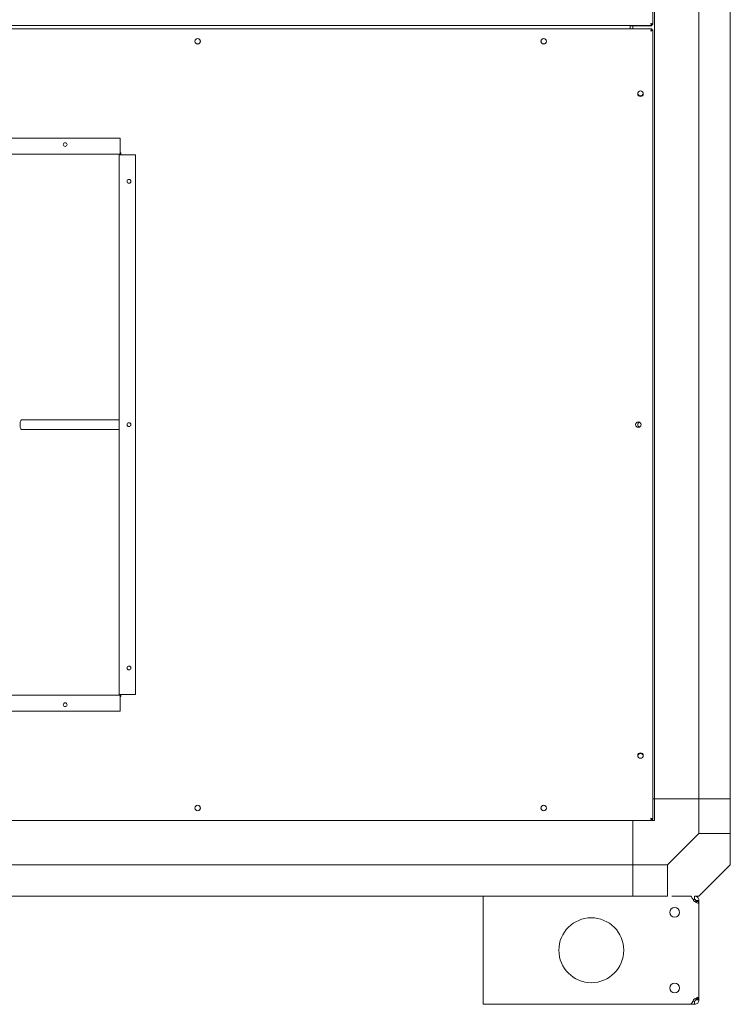
# Model space of a CAD drawing. Units: millimetres. Extents: x 0 to 8670, y 0 to 5898.
# Drawn here: x 2293 to 2950, y 2818 to 3728 of the extents above; entities that cross this region are included whole.
import ezdxf

# ---------------------------------------------------------------- set-up
doc = ezdxf.new("R2010")
doc.units = ezdxf.units.MM
doc.header["$LTSCALE"] = 0.5
doc.layers.add('GÉOMÉTRIE', color=7, linetype='Continuous')

msp = doc.modelspace()

# ---------------------------------------------------------------- linework, layer by layer
at = {"layer": 'GÉOMÉTRIE', "color": 7, "linetype": 'Continuous', "lineweight": 15}
for p, q in [((2879.90152, 4540.76514), (2879.90152, 3007.76514)), ((2920.90152, 4540.76514), (2920.90152, 3007.76514)), ((2949.90152, 4540.76514), (2949.90152, 3007.76514)), ((2878.40152, 3723.77929), (2878.40152, 3824.751)), ((1077.41566, 3722.76514), (2877.38737, 3722.76514)), ((2877.38737, 3719.76514), (1077.41566, 3719.76514)), ((2857.38737, 3722.70189), (2877.38737, 3722.70189)), ((2857.38737, 3721.76514), (2857.38737, 3722.70189)), ((2857.38737, 3721.76514), (2857.38737, 3719.76514)), ((2859.90152, 3722.70189), (2859.90152, 3719.76514)), ((2877.38737, 3722.76514), (2877.38737, 3723.76514)), ((2877.38737, 3722.70189), (2877.38737, 3722.76514)), ((2877.38737, 3719.76514), (2877.38737, 3718.76514)), ((2878.40152, 3723.77929), (2877.40152, 3723.77929)), ((2878.40152, 3718.751), (2877.40152, 3718.751)), ((2878.40152, 2988.77929), (2878.40152, 3718.751)), ((2385.90152, 3618.76514), (1283.90152, 3618.76514)), ((2385.90152, 3605.76514), (2385.90152, 3618.76514)), ((2385.90152, 3605.76514), (2385.90152, 3603.76514)), ((2385.90152, 3603.76514), (1283.90152, 3603.76514)), ((2384.90152, 3603.26514), (2386.90152, 3603.26514)), ((2384.90152, 3104.26514), (2384.90152, 3603.26514)), ((2386.40152, 3605.26514), (2385.90152, 3605.26514)), ((2386.40152, 3603.26514), (2386.40152, 3605.26514)), ((2399.90152, 3603.26514), (2386.90152, 3603.26514)), ((2399.90152, 3104.26514), (2399.90152, 3603.26514)), ((2293.40152, 3351.26514), (2293.40152, 3356.26514)), ((2384.90152, 3358.26514), (2295.40152, 3358.26514)), ((2295.40152, 3349.26514), (2384.90152, 3349.26514)), ((1283.90152, 3103.76514), (2385.90152, 3103.76514)), ((2386.90152, 3104.26514), (2384.90152, 3104.26514)), ((2385.90152, 3103.76514), (2385.90152, 3101.76514)), ((2385.90152, 3102.26514), (2386.40152, 3102.26514)), ((2385.90152, 3088.76514), (2385.90152, 3101.76514)), ((2386.40152, 3102.26514), (2386.40152, 3104.26514)), ((2386.90152, 3104.26514), (2399.90152, 3104.26514)), ((1283.90152, 3088.76514), (2385.90152, 3088.76514)), ((2879.90152, 3007.76514), (2878.40152, 3007.76514)), ((2920.90152, 3007.76514), (2879.90152, 3007.76514)), ((2879.90152, 3007.76514), (2879.90152, 2987.76514)), ((2920.90152, 3007.76514), (2920.90152, 2975.76514)), ((2949.90152, 3007.76514), (2920.90152, 3007.76514)), ((2949.90152, 3007.76514), (2949.90152, 2975.76514)), ((1094.90152, 2987.76514), (2859.90152, 2987.76514)), ((2859.90152, 2946.76514), (2859.90152, 2987.76514)), ((2859.90152, 2987.76514), (2879.90152, 2987.76514)), ((2877.38737, 2987.76514), (2877.38737, 2988.76514)), ((2878.40152, 2988.77929), (2877.40152, 2988.77929)), ((2920.90152, 2975.76514), (2891.90152, 2946.76514)), ((2949.90152, 2975.76514), (2920.90152, 2975.76514)), ((2949.90152, 2946.76514), (2949.90152, 2975.76514)), ((1094.90152, 2946.76514), (2859.90152, 2946.76514)), ((2859.90152, 2946.76514), (2891.90152, 2946.76514)), ((2859.90152, 2917.76514), (2859.90152, 2946.76514)), ((2891.90152, 2946.76514), (2891.90152, 2917.76514)), ((2949.90152, 2946.76514), (2920.90152, 2917.76514)), ((1094.90152, 2917.76514), (2859.90152, 2917.76514)), ((2721.39377, 2913.76514), (2721.39377, 2917.76514)), ((2721.39377, 2821.74966), (2721.39377, 2913.76514)), ((2859.90152, 2917.76514), (2891.90152, 2917.76514)), ((2912.90152, 2917.76514), (2895.90152, 2917.76514)), ((2916.90152, 2914.76514), (2915.3986, 2914.76514)), ((2915.88603, 2913.76514), (2916.90152, 2912.74966)), ((2916.90152, 2917.76514), (2916.90152, 2914.76514)), ((2920.90152, 2917.76514), (2916.90152, 2917.76514)), ((2920.90152, 2913.76514), (2917.90152, 2913.76514)), ((2917.90152, 2912.74966), (2917.90152, 2913.76514)), ((2920.90152, 2912.74966), (2920.90152, 2913.76514)), ((2917.8142, 2912.30479), (2917.90152, 2912.74966)), ((2917.90152, 2912.26223), (2917.90152, 2912.74966)), ((2920.90152, 2912.74966), (2917.90152, 2912.74966)), ((2920.90152, 2822.76514), (2920.90152, 2912.74966)), ((2916.90152, 2822.76514), (2915.88603, 2821.74966)), ((2917.90152, 2822.76514), (2917.8142, 2823.21001)), ((2917.90152, 2822.76514), (2917.90152, 2823.25258)), ((2917.90152, 2822.76514), (2920.90152, 2822.76514)), ((2917.90152, 2821.74966), (2917.90152, 2822.76514)), ((2920.90152, 2821.74966), (2920.90152, 2822.76514)), ((2721.39377, 2817.74966), (2721.39377, 2821.74966)), ((2912.90152, 2817.74966), (2721.39377, 2817.74966)), ((2912.90152, 2817.74966), (2916.90152, 2817.74966)), ((2915.3986, 2820.74966), (2916.90152, 2820.74966)), ((2916.90152, 2817.74966), (2916.90152, 2820.74966)), ((2920.90152, 2821.74966), (2917.90152, 2821.74966))]:
    msp.add_line(p, q, dxfattribs=at)
for centre, radius in [((2457.40152, 3708.26514), 2.55), ((2457.40152, 3708.26514), 2.5), ((2777.40152, 3708.26514), 2.55), ((2777.40152, 3708.26514), 2.5), ((2866.90152, 3659.76514), 2.55), ((2334.90152, 3612.76514), 1.75), ((2393.90152, 3578.76514), 1.75), ((2393.90152, 3353.76514), 1.75), ((2864.90152, 3353.76514), 2.55), ((2393.90152, 3128.76514), 1.75), ((2334.90152, 3094.76514), 1.75), ((2866.90152, 3047.76514), 2.55), ((2457.40152, 2999.26514), 2.55), ((2457.40152, 2999.26514), 2.5), ((2777.40152, 2999.26514), 2.55), ((2777.40152, 2999.26514), 2.5), ((2898.39377, 2902.7574), 4.55), ((2821.39377, 2867.7574), 30), ((2898.39377, 2832.7574), 4.55)]:
    msp.add_circle(centre, radius, dxfattribs=at)
for centre, radius, start, end in [((2866.90152, 3660.26514), 2.5, 179.93264701, 0), ((2295.40152, 3356.26514), 2, 90, 180), ((2295.40152, 3351.26514), 2, 180, 270), ((2866.90152, 3353.76514), 2.5, 112.00884742, 247.99115227), ((2866.90152, 3047.26514), 2.5, 0, 180.0533308)]:
    msp.add_arc(centre, radius, start, end, dxfattribs=at)
for points, knots in [([(2878.40152, 3723.77929), (2878.3772, 3723.85327), (2878.32857, 3724.00124), (2877.95063, 3724.22325), (2877.39911, 3724.44513), (2876.84415, 3724.62622), (2876.50547, 3724.73252), (2876.40152, 3724.76514)], [0, 0, 0, 0, 0.225048655, 0.4501362, 0.675223925, 0.900311435, 1, 1, 1, 1]), ([(2877.40152, 3723.77929), (2877.38325, 3723.86992), (2877.34816, 3724.0441), (2877.09103, 3724.30142), (2876.76123, 3724.53966), (2876.51493, 3724.69405), (2876.40152, 3724.76514)], [0, 0, 0, 0, 0.275488386, 0.529427532, 0.783308804, 1, 1, 1, 1]), ([(2876.40152, 3724.76514), (2876.4755, 3724.52945), (2876.62347, 3724.05801), (2876.84548, 3723.43764), (2877.06736, 3722.98449), (2877.24846, 3722.78611), (2877.35475, 3722.77007), (2877.38737, 3722.76514)], [0, 0, 0, 0, 0.225048655, 0.4501362, 0.675223925, 0.900311435, 1, 1, 1, 1]), ([(2876.40152, 3724.76514), (2876.49215, 3724.62061), (2876.66634, 3724.34285), (2876.92366, 3724.00778), (2877.16189, 3723.80106), (2877.31628, 3723.77647), (2877.38737, 3723.76514)], [0, 0, 0, 0, 0.275488386, 0.529427532, 0.783308804, 1, 1, 1, 1]), ([(2877.38737, 3719.76514), (2877.31339, 3719.74083), (2877.16542, 3719.6922), (2876.94341, 3719.31425), (2876.72154, 3718.76274), (2876.54044, 3718.20777), (2876.43414, 3717.8691), (2876.40152, 3717.76514)], [0, 0, 0, 0, 0.225048655, 0.4501362, 0.675223925, 0.900311435, 1, 1, 1, 1]), ([(2877.38737, 3718.76514), (2877.29674, 3718.74688), (2877.12256, 3718.71178), (2876.86524, 3718.45466), (2876.62701, 3718.12485), (2876.47261, 3717.87856), (2876.40152, 3717.76514)], [0, 0, 0, 0, 0.275488386, 0.529427532, 0.783308804, 1, 1, 1, 1]), ([(2876.40152, 3717.76514), (2876.63721, 3717.83913), (2877.10865, 3717.9871), (2877.72903, 3718.2091), (2878.18217, 3718.43098), (2878.38055, 3718.61208), (2878.39659, 3718.71838), (2878.40152, 3718.751)], [0, 0, 0, 0, 0.225048655, 0.4501362, 0.675223925, 0.900311435, 1, 1, 1, 1]), ([(2876.40152, 3717.76514), (2876.54605, 3717.85578), (2876.82381, 3718.02996), (2877.15888, 3718.28728), (2877.3656, 3718.52551), (2877.39019, 3718.67991), (2877.40152, 3718.751)], [0, 0, 0, 0, 0.275488386, 0.529427532, 0.783308804, 1, 1, 1, 1]), ([(2876.40152, 2989.76514), (2876.4755, 2989.52945), (2876.62347, 2989.05801), (2876.84548, 2988.43764), (2877.06736, 2987.98449), (2877.24846, 2987.78611), (2877.35475, 2987.77007), (2877.38737, 2987.76514)], [0, 0, 0, 0, 0.225048655, 0.4501362, 0.675223925, 0.900311435, 1, 1, 1, 1]), ([(2876.40152, 2989.76514), (2876.49215, 2989.62061), (2876.66634, 2989.34285), (2876.92366, 2989.00778), (2877.16189, 2988.80106), (2877.31628, 2988.77647), (2877.38737, 2988.76514)], [0, 0, 0, 0, 0.275488386, 0.529427532, 0.783308804, 1, 1, 1, 1]), ([(2878.40152, 2988.77929), (2878.3772, 2988.85327), (2878.32857, 2989.00124), (2877.95063, 2989.22325), (2877.39911, 2989.44513), (2876.84415, 2989.62622), (2876.50547, 2989.73252), (2876.40152, 2989.76514)], [0, 0, 0, 0, 0.225048655, 0.4501362, 0.675223925, 0.900311435, 1, 1, 1, 1]), ([(2877.40152, 2988.77929), (2877.38325, 2988.86992), (2877.34816, 2989.0441), (2877.09103, 2989.30142), (2876.76123, 2989.53966), (2876.51493, 2989.69405), (2876.40152, 2989.76514)], [0, 0, 0, 0, 0.275488386, 0.529427532, 0.783308804, 1, 1, 1, 1]), ([(2916.90152, 2912.74966), (2917.43118, 2912.50095), (2918.49051, 2912.00353), (2919.3168, 2911.50611), (2919.72994, 2911.2574)], [0, 0, 0, 0, 0.500000083, 1, 1, 1, 1]), ([(2920.90152, 2822.76514), (2920.84691, 2823.01385), (2920.73769, 2823.51127), (2920.06586, 2824.00869), (2919.72994, 2824.2574)], [0, 0, 0, 0, 0.500000083, 1, 1, 1, 1])]:
    msp.add_open_spline(points, degree=3, knots=knots, dxfattribs=at)
for points in [[(2912.90152, 2917.76514), (2913.15023, 2917.70502), (2913.64765, 2917.58477), (2914.39377, 2916.65977), (2915.1399, 2915.33759), (2915.63732, 2914.28929), (2915.88603, 2913.76514)], [(2920.90152, 2913.76514), (2920.84139, 2914.28929), (2920.72114, 2915.33759), (2919.79614, 2916.65977), (2918.47396, 2917.58477), (2917.42567, 2917.70502), (2916.90152, 2917.76514)], [(2917.90152, 2913.76514), (2917.8384, 2914.03536), (2917.71218, 2914.5758), (2917.17174, 2914.70203), (2916.90152, 2914.76514)], [(2919.72994, 2911.2574), (2920.06586, 2911.50611), (2920.73769, 2912.00353), (2920.84691, 2912.50095), (2920.90152, 2912.74966)], [(2919.72994, 2824.2574), (2919.3168, 2824.00869), (2918.49051, 2823.51127), (2917.43118, 2823.01385), (2916.90152, 2822.76514)], [(2915.88603, 2821.74966), (2915.63732, 2821.22551), (2915.1399, 2820.17721), (2914.39377, 2818.85503), (2913.64765, 2817.93004), (2913.15023, 2817.80978), (2912.90152, 2817.74966)], [(2916.90152, 2820.74966), (2917.17174, 2820.81277), (2917.71218, 2820.939), (2917.8384, 2821.47944), (2917.90152, 2821.74966)], [(2916.90152, 2817.74966), (2917.42567, 2817.80978), (2918.47396, 2817.93004), (2919.79614, 2818.85503), (2920.72114, 2820.17721), (2920.84139, 2821.22551), (2920.90152, 2821.74966)]]:
    msp.add_open_spline(points, degree=3, dxfattribs=at)

doc.saveas('drawing.dxf')
